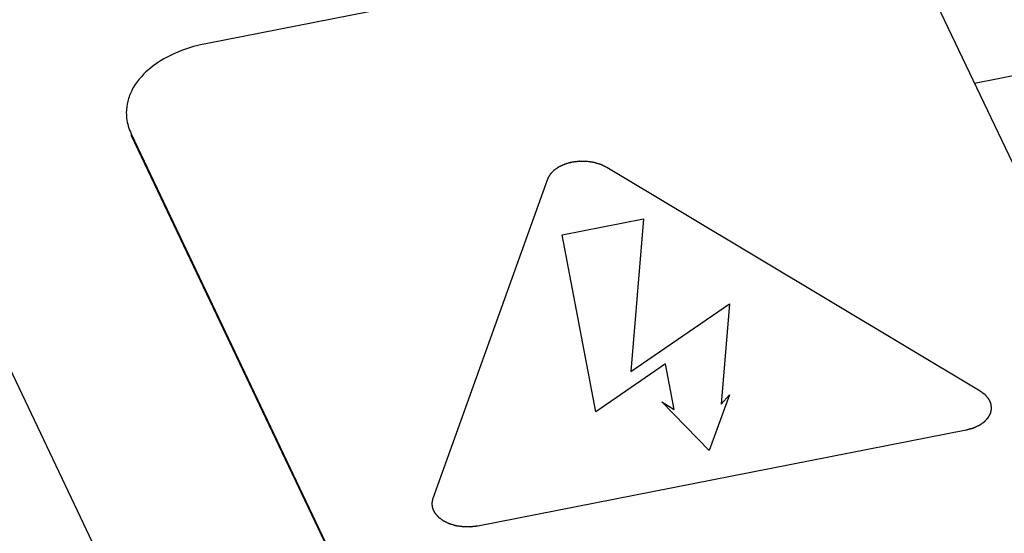
# Paper-space layout '10004647598_1_4' of a CAD drawing. Units: inches. Extents: x 0 to 34, y 0 to 22.
# Drawn here: x 20.5 to 21.7, y 14.3 to 14.9 of the extents above; entities that cross this region are included whole.
import ezdxf

# ---------------------------------------------------------------- set-up
doc = ezdxf.new("R2010")
doc.units = ezdxf.units.IN
doc.header["$LTSCALE"] = 1.87
doc.header["$MEASUREMENT"] = 0
doc.layers.get('0').update_dxf_attribs({"linetype": 'CONTINUOUS'})

psp = doc.layouts.new('10004647598_1_4')

# ---------------------------------------------------------------- linework, layer by layer
at = {"color": 7, "linetype": 'CONTINUOUS'}
for p, q in [((21.2354, 13.0142), (18.925, 17.8719)), ((23.618, 15.4315), (20.7587, 14.8696)), ((21.6475, 14.8241), (23.8381, 15.2546)), ((21.5517, 15.0255), (21.9172, 14.2571)), ((20.6724, 14.7653), (20.6724, 14.7632)), ((20.6724, 14.7653), (20.9618, 14.1567)), ((20.6724, 14.7632), (20.9618, 14.1546)), ((21.6542, 14.4675), (21.2223, 14.7264)), ((21.1539, 14.713), (21.021, 14.3431)), ((21.1706, 14.6484), (21.2647, 14.6669)), ((21.2647, 14.6669), (21.2503, 14.4901)), ((21.2097, 14.4436), (21.1706, 14.6484)), ((21.2503, 14.4901), (21.3643, 14.5687)), ((21.3643, 14.5687), (21.3548, 14.4523)), ((21.2903, 14.4992), (21.2097, 14.4436)), ((21.3004, 14.4464), (21.2903, 14.4992)), ((21.3641, 14.4634), (21.3408, 14.3987)), ((21.3548, 14.4523), (21.3641, 14.4634)), ((21.286, 14.455), (21.3004, 14.4464)), ((21.3408, 14.3987), (21.286, 14.455)), ((21.0734, 14.3117), (21.6381, 14.4227))]:
    psp.add_line(p, q, dxfattribs=at)
for points, knots in [([(20.7587, 14.8696), (20.746, 14.8671), (20.7223, 14.8599), (20.6923, 14.8418), (20.6748, 14.8213), (20.6679, 14.8033), (20.6667, 14.7942), (20.6667, 14.7897)], [0, 0, 0, 0, 0.296272, 0.561999, 0.792658, 0.898085, 1, 1, 1, 1]), ([(20.6667, 14.7897), (20.6667, 14.7876), (20.6672, 14.7792), (20.6697, 14.771), (20.6724, 14.7653)], [0, 0, 0, 0, 0.246188, 1, 1, 1, 1]), ([(21.2223, 14.7264), (21.222, 14.7266), (21.2213, 14.7269), (21.2202, 14.7275), (21.2191, 14.728), (21.2182, 14.7284), (21.2175, 14.7288), (21.2169, 14.729), (21.2164, 14.7293), (21.216, 14.7295), (21.2157, 14.7296), (21.2156, 14.7297), (21.2155, 14.7297), (21.2154, 14.7298), (21.2153, 14.7298), (21.2152, 14.7298), (21.2149, 14.7299), (21.2147, 14.73), (21.2144, 14.7301), (21.214, 14.7302), (21.2135, 14.7303), (21.2129, 14.7305), (21.212, 14.7308), (21.211, 14.7311), (21.21, 14.7314), (21.2092, 14.7316), (21.2087, 14.7318), (21.2083, 14.7319), (21.208, 14.732), (21.2078, 14.732), (21.2076, 14.7321), (21.2073, 14.7321), (21.207, 14.7322), (21.2067, 14.7322), (21.2063, 14.7323), (21.2059, 14.7324), (21.2054, 14.7324), (21.2045, 14.7326), (21.2034, 14.7327), (21.2023, 14.7329), (21.2014, 14.733), (21.2008, 14.7331), (21.2002, 14.7332), (21.1998, 14.7333), (21.1994, 14.7333), (21.1992, 14.7334), (21.1989, 14.7334), (21.1987, 14.7334), (21.1984, 14.7334), (21.198, 14.7334), (21.1974, 14.7334), (21.1965, 14.7334), (21.1954, 14.7334), (21.194, 14.7334), (21.1929, 14.7334), (21.1921, 14.7334), (21.1917, 14.7334), (21.1913, 14.7334), (21.1911, 14.7334), (21.1908, 14.7335), (21.1907, 14.7335), (21.1905, 14.7335), (21.1904, 14.7334), (21.1903, 14.7334), (21.1902, 14.7334), (21.1898, 14.7334), (21.1893, 14.7333), (21.1887, 14.7332), (21.188, 14.7331), (21.1871, 14.733), (21.186, 14.7329), (21.1849, 14.7328), (21.184, 14.7326), (21.1835, 14.7326), (21.183, 14.7325), (21.1828, 14.7325), (21.1825, 14.7325), (21.1824, 14.7324), (21.1822, 14.7324), (21.1821, 14.7324), (21.1821, 14.7324), (21.182, 14.7324), (21.1819, 14.7323), (21.1817, 14.7323), (21.1816, 14.7323), (21.1814, 14.7322), (21.1811, 14.7321), (21.1807, 14.732), (21.1802, 14.7319), (21.1794, 14.7317), (21.1783, 14.7314), (21.1773, 14.7311), (21.1765, 14.7309), (21.1758, 14.7307), (21.1752, 14.7305), (21.1747, 14.7304), (21.1744, 14.7303), (21.1743, 14.7303), (21.1742, 14.7303), (21.1741, 14.7302), (21.174, 14.7302), (21.1738, 14.7301), (21.1737, 14.73), (21.1734, 14.7299), (21.1732, 14.7298), (21.1728, 14.7296), (21.1723, 14.7294), (21.1718, 14.7292), (21.171, 14.7288), (21.1701, 14.7284), (21.1692, 14.728), (21.1685, 14.7277), (21.168, 14.7275), (21.1676, 14.7273), (21.1674, 14.7272), (21.1672, 14.7271), (21.1671, 14.7271), (21.1671, 14.7271), (21.167, 14.727), (21.1669, 14.727), (21.1668, 14.7269), (21.1666, 14.7268), (21.1664, 14.7266), (21.1661, 14.7264), (21.1658, 14.7262), (21.1655, 14.726), (21.1648, 14.7255), (21.1641, 14.725), (21.1633, 14.7245), (21.1627, 14.7241), (21.1623, 14.7238), (21.162, 14.7236), (21.1618, 14.7234), (21.1615, 14.7233), (21.1613, 14.7231), (21.1612, 14.723), (21.1611, 14.723), (21.1611, 14.7229), (21.161, 14.7229), (21.161, 14.7228), (21.1609, 14.7227), (21.1607, 14.7226), (21.1605, 14.7223), (21.1602, 14.722), (21.1598, 14.7215), (21.1592, 14.7209), (21.1586, 14.7203), (21.1581, 14.7198), (21.1578, 14.7194), (21.1575, 14.7191), (21.1573, 14.7188), (21.1571, 14.7187), (21.1569, 14.7185), (21.1568, 14.7184), (21.1567, 14.7183), (21.1567, 14.7182), (21.1566, 14.7181), (21.1566, 14.7181), (21.1566, 14.718), (21.1564, 14.7178), (21.1563, 14.7175), (21.1561, 14.7171), (21.1558, 14.7167), (21.1555, 14.7161), (21.1552, 14.7154), (21.1547, 14.7146), (21.1543, 14.7138), (21.154, 14.7132), (21.1539, 14.713)], [0, 0, 0, 0, 0.015625, 0.03125, 0.046875, 0.0625, 0.070312, 0.078125, 0.085938, 0.09375, 0.095703, 0.097656, 0.098633, 0.099609, 0.101562, 0.103516, 0.105469, 0.109375, 0.113281, 0.117188, 0.125, 0.132812, 0.140625, 0.15625, 0.171875, 0.179688, 0.1875, 0.191406, 0.195312, 0.197266, 0.199219, 0.203125, 0.207031, 0.210938, 0.214844, 0.21875, 0.226562, 0.234375, 0.25, 0.265625, 0.273438, 0.28125, 0.289062, 0.292969, 0.296875, 0.300781, 0.302734, 0.304688, 0.308594, 0.3125, 0.320312, 0.328125, 0.34375, 0.359375, 0.375, 0.382812, 0.386719, 0.390625, 0.394531, 0.396484, 0.398438, 0.400391, 0.401367, 0.402344, 0.404297, 0.40625, 0.414062, 0.421875, 0.429688, 0.4375, 0.453125, 0.46875, 0.476562, 0.484375, 0.488281, 0.492188, 0.494141, 0.496094, 0.498047, 0.499023, 0.5, 0.500977, 0.501953, 0.503906, 0.505859, 0.507812, 0.511719, 0.515625, 0.523438, 0.53125, 0.546875, 0.5625, 0.570312, 0.578125, 0.585938, 0.59375, 0.595703, 0.597656, 0.598633, 0.599609, 0.601562, 0.603516, 0.605469, 0.609375, 0.613281, 0.617188, 0.625, 0.632812, 0.640625, 0.65625, 0.671875, 0.679688, 0.6875, 0.691406, 0.695312, 0.697266, 0.698242, 0.699219, 0.700195, 0.701172, 0.703125, 0.707031, 0.710938, 0.714844, 0.71875, 0.726562, 0.734375, 0.75, 0.765625, 0.773438, 0.78125, 0.785156, 0.789062, 0.792969, 0.796875, 0.798828, 0.799805, 0.800781, 0.801758, 0.802734, 0.804688, 0.808594, 0.8125, 0.820312, 0.828125, 0.84375, 0.859375, 0.867188, 0.875, 0.882812, 0.886719, 0.890625, 0.894531, 0.896484, 0.898438, 0.900391, 0.901367, 0.902344, 0.904297, 0.90625, 0.914062, 0.921875, 0.929688, 0.9375, 0.953125, 0.96875, 0.984375, 1, 1, 1, 1]), ([(21.6381, 14.4227), (21.6385, 14.4228), (21.6394, 14.423), (21.6406, 14.4234), (21.6419, 14.4237), (21.6429, 14.424), (21.6437, 14.4242), (21.6443, 14.4244), (21.645, 14.4246), (21.6454, 14.4247), (21.6457, 14.4248), (21.6459, 14.4248), (21.646, 14.4248), (21.6461, 14.4249), (21.6462, 14.4249), (21.6463, 14.425), (21.6465, 14.4251), (21.6467, 14.4252), (21.647, 14.4253), (21.6474, 14.4254), (21.6479, 14.4257), (21.6484, 14.4259), (21.6491, 14.4262), (21.6501, 14.4266), (21.651, 14.4271), (21.6517, 14.4274), (21.6522, 14.4276), (21.6526, 14.4278), (21.6528, 14.4279), (21.6529, 14.4279), (21.653, 14.428), (21.6531, 14.428), (21.6532, 14.428), (21.6532, 14.4281), (21.6534, 14.4282), (21.6536, 14.4283), (21.6538, 14.4285), (21.654, 14.4286), (21.6543, 14.4289), (21.6547, 14.4291), (21.6553, 14.4295), (21.6561, 14.4301), (21.6569, 14.4306), (21.6575, 14.431), (21.6579, 14.4313), (21.6582, 14.4315), (21.6584, 14.4317), (21.6586, 14.4318), (21.6588, 14.432), (21.659, 14.432), (21.659, 14.4321), (21.6591, 14.4321), (21.6591, 14.4322), (21.6592, 14.4323), (21.6593, 14.4324), (21.6594, 14.4325), (21.6597, 14.4328), (21.66, 14.4331), (21.6604, 14.4336), (21.661, 14.4342), (21.6616, 14.4348), (21.662, 14.4353), (21.6624, 14.4357), (21.6627, 14.436), (21.6629, 14.4362), (21.6631, 14.4364), (21.6632, 14.4366), (21.6633, 14.4367), (21.6634, 14.4368), (21.6635, 14.4369), (21.6635, 14.4369), (21.6636, 14.437), (21.6636, 14.4371), (21.6637, 14.4373), (21.6639, 14.4376), (21.6641, 14.438), (21.6643, 14.4384), (21.6646, 14.439), (21.6649, 14.4395), (21.6652, 14.4401), (21.6654, 14.4405), (21.6657, 14.4409), (21.6658, 14.4412), (21.666, 14.4415), (21.6661, 14.4417), (21.6662, 14.4418), (21.6662, 14.4419), (21.6663, 14.442), (21.6663, 14.4421), (21.6663, 14.4421), (21.6663, 14.4421), (21.6663, 14.4421), (21.6663, 14.4422), (21.6663, 14.4422), (21.6664, 14.4423), (21.6664, 14.4424), (21.6664, 14.4426), (21.6664, 14.4428), (21.6665, 14.4431), (21.6666, 14.4434), (21.6666, 14.4438), (21.6667, 14.4443), (21.6668, 14.4448), (21.667, 14.4454), (21.6671, 14.446), (21.6671, 14.4464), (21.6672, 14.4469), (21.6673, 14.4472), (21.6673, 14.4474), (21.6673, 14.4475), (21.6674, 14.4476), (21.6674, 14.4476), (21.6674, 14.4477), (21.6673, 14.4478), (21.6673, 14.448), (21.6673, 14.4482), (21.6673, 14.4484), (21.6672, 14.4487), (21.6672, 14.449), (21.6671, 14.4494), (21.667, 14.45), (21.6669, 14.4507), (21.6669, 14.4515), (21.6668, 14.452), (21.6667, 14.4524), (21.6667, 14.4527), (21.6667, 14.4528), (21.6667, 14.4529), (21.6666, 14.453), (21.6666, 14.4531), (21.6666, 14.4531), (21.6666, 14.4532), (21.6666, 14.4532), (21.6666, 14.4533), (21.6665, 14.4534), (21.6664, 14.4535), (21.6663, 14.4537), (21.6662, 14.454), (21.6661, 14.4542), (21.6659, 14.4546), (21.6657, 14.4551), (21.6654, 14.4558), (21.665, 14.4565), (21.6648, 14.4571), (21.6646, 14.4574), (21.6645, 14.4577), (21.6644, 14.4579), (21.6643, 14.4581), (21.6642, 14.4583), (21.6641, 14.4584), (21.6641, 14.4584), (21.6641, 14.4585), (21.6641, 14.4585), (21.664, 14.4586), (21.664, 14.4586), (21.6639, 14.4587), (21.6638, 14.4588), (21.6637, 14.4589), (21.6635, 14.4592), (21.6632, 14.4595), (21.6628, 14.46), (21.6623, 14.4606), (21.6617, 14.4612), (21.6613, 14.4617), (21.661, 14.4621), (21.6607, 14.4624), (21.6605, 14.4627), (21.6603, 14.4629), (21.6602, 14.463), (21.6601, 14.4632), (21.66, 14.4633), (21.6599, 14.4633), (21.6598, 14.4634), (21.6598, 14.4635), (21.6597, 14.4635), (21.6594, 14.4637), (21.6591, 14.4639), (21.6587, 14.4643), (21.6582, 14.4646), (21.6576, 14.465), (21.6569, 14.4656), (21.656, 14.4662), (21.6551, 14.4669), (21.6545, 14.4673), (21.6542, 14.4675)], [0, 0, 0, 0, 0.015625, 0.03125, 0.046875, 0.0625, 0.070312, 0.078125, 0.085938, 0.09375, 0.095703, 0.097656, 0.098633, 0.099609, 0.101562, 0.103516, 0.105469, 0.109375, 0.113281, 0.117188, 0.125, 0.132812, 0.140625, 0.15625, 0.171875, 0.179688, 0.1875, 0.191406, 0.195312, 0.197266, 0.198242, 0.199219, 0.200195, 0.201172, 0.203125, 0.207031, 0.210938, 0.214844, 0.21875, 0.226562, 0.234375, 0.25, 0.265625, 0.273438, 0.28125, 0.285156, 0.289062, 0.292969, 0.296875, 0.298828, 0.299805, 0.300781, 0.301758, 0.302734, 0.304688, 0.308594, 0.3125, 0.320312, 0.328125, 0.34375, 0.359375, 0.367188, 0.375, 0.382812, 0.386719, 0.390625, 0.394531, 0.396484, 0.398438, 0.400391, 0.401367, 0.402344, 0.404297, 0.40625, 0.414062, 0.421875, 0.429688, 0.4375, 0.453125, 0.460938, 0.46875, 0.476562, 0.484375, 0.488281, 0.492188, 0.494141, 0.496094, 0.498047, 0.499023, 0.499512, 0.5, 0.500488, 0.500977, 0.501953, 0.503906, 0.505859, 0.507812, 0.511719, 0.515625, 0.523438, 0.53125, 0.539062, 0.546875, 0.5625, 0.570312, 0.578125, 0.585938, 0.59375, 0.595703, 0.597656, 0.598633, 0.599609, 0.601562, 0.603516, 0.605469, 0.609375, 0.613281, 0.617188, 0.625, 0.632812, 0.640625, 0.65625, 0.671875, 0.679688, 0.6875, 0.691406, 0.693359, 0.695312, 0.697266, 0.698242, 0.699219, 0.700195, 0.700684, 0.701172, 0.703125, 0.707031, 0.710938, 0.714844, 0.71875, 0.726562, 0.734375, 0.75, 0.765625, 0.773438, 0.78125, 0.785156, 0.789062, 0.792969, 0.796875, 0.798828, 0.799316, 0.799805, 0.800781, 0.801758, 0.802734, 0.804688, 0.806641, 0.808594, 0.8125, 0.820312, 0.828125, 0.84375, 0.859375, 0.867188, 0.875, 0.882812, 0.886719, 0.890625, 0.894531, 0.896484, 0.898438, 0.900391, 0.901367, 0.902344, 0.904297, 0.90625, 0.914062, 0.921875, 0.929688, 0.9375, 0.953125, 0.96875, 0.984375, 1, 1, 1, 1]), ([(21.021, 14.3431), (21.021, 14.3428), (21.0208, 14.3422), (21.0207, 14.3414), (21.0205, 14.3405), (21.0204, 14.3398), (21.0203, 14.3392), (21.0202, 14.3388), (21.0201, 14.3384), (21.02, 14.338), (21.02, 14.3378), (21.02, 14.3377), (21.02, 14.3377), (21.02, 14.3376), (21.02, 14.3375), (21.02, 14.3374), (21.02, 14.3372), (21.02, 14.3371), (21.0201, 14.3368), (21.0201, 14.3366), (21.0201, 14.3362), (21.0202, 14.3358), (21.0203, 14.3352), (21.0204, 14.3345), (21.0205, 14.3337), (21.0206, 14.3332), (21.0206, 14.3328), (21.0206, 14.3326), (21.0207, 14.3324), (21.0207, 14.3323), (21.0207, 14.3322), (21.0207, 14.3321), (21.0207, 14.3321), (21.0207, 14.332), (21.0207, 14.332), (21.0208, 14.332), (21.0208, 14.3318), (21.0209, 14.3317), (21.021, 14.3315), (21.0211, 14.3313), (21.0212, 14.331), (21.0214, 14.3306), (21.0216, 14.3301), (21.022, 14.3294), (21.0223, 14.3287), (21.0226, 14.3281), (21.0227, 14.3278), (21.0229, 14.3275), (21.023, 14.3273), (21.0231, 14.3271), (21.0231, 14.3269), (21.0232, 14.3268), (21.0232, 14.3268), (21.0232, 14.3267), (21.0233, 14.3267), (21.0233, 14.3266), (21.0234, 14.3266), (21.0234, 14.3265), (21.0235, 14.3264), (21.0236, 14.3263), (21.0238, 14.3261), (21.0241, 14.3257), (21.0245, 14.3252), (21.0251, 14.3246), (21.0256, 14.324), (21.0261, 14.3235), (21.0264, 14.3231), (21.0267, 14.3228), (21.0269, 14.3225), (21.027, 14.3223), (21.0272, 14.3222), (21.0273, 14.322), (21.0274, 14.3219), (21.0274, 14.3219), (21.0275, 14.3218), (21.0276, 14.3218), (21.0277, 14.3217), (21.0279, 14.3215), (21.0282, 14.3213), (21.0287, 14.321), (21.0291, 14.3206), (21.0297, 14.3202), (21.0303, 14.3198), (21.0309, 14.3193), (21.0313, 14.319), (21.0318, 14.3187), (21.0321, 14.3184), (21.0324, 14.3182), (21.0326, 14.318), (21.0328, 14.3179), (21.0329, 14.3178), (21.033, 14.3178), (21.033, 14.3177), (21.0331, 14.3177), (21.0331, 14.3177), (21.0331, 14.3177), (21.0332, 14.3176), (21.0333, 14.3176), (21.0334, 14.3175), (21.0335, 14.3175), (21.0337, 14.3174), (21.0339, 14.3173), (21.0343, 14.3171), (21.0347, 14.3169), (21.0353, 14.3166), (21.0358, 14.3164), (21.0365, 14.316), (21.0372, 14.3157), (21.038, 14.3153), (21.0385, 14.3151), (21.039, 14.3148), (21.0394, 14.3146), (21.0397, 14.3145), (21.0398, 14.3144), (21.0399, 14.3144), (21.04, 14.3143), (21.0401, 14.3143), (21.0403, 14.3143), (21.0405, 14.3142), (21.0407, 14.3141), (21.041, 14.314), (21.0415, 14.3139), (21.042, 14.3137), (21.0426, 14.3136), (21.0434, 14.3133), (21.0444, 14.313), (21.0454, 14.3127), (21.0462, 14.3125), (21.0468, 14.3123), (21.0472, 14.3122), (21.0474, 14.3121), (21.0476, 14.3121), (21.0478, 14.312), (21.0481, 14.312), (21.0484, 14.3119), (21.0488, 14.3119), (21.0491, 14.3118), (21.0495, 14.3117), (21.0501, 14.3117), (21.0509, 14.3115), (21.052, 14.3114), (21.0531, 14.3112), (21.054, 14.3111), (21.0547, 14.311), (21.0552, 14.3109), (21.0557, 14.3108), (21.056, 14.3108), (21.0563, 14.3107), (21.0565, 14.3107), (21.0567, 14.3107), (21.057, 14.3107), (21.0574, 14.3107), (21.058, 14.3107), (21.0589, 14.3107), (21.06, 14.3107), (21.0614, 14.3107), (21.0625, 14.3107), (21.0633, 14.3107), (21.0637, 14.3107), (21.0641, 14.3107), (21.0644, 14.3106), (21.0646, 14.3106), (21.0648, 14.3106), (21.0649, 14.3106), (21.065, 14.3107), (21.0651, 14.3107), (21.0653, 14.3107), (21.0656, 14.3107), (21.0661, 14.3108), (21.0668, 14.3109), (21.0674, 14.311), (21.0683, 14.3111), (21.0694, 14.3112), (21.0707, 14.3114), (21.0721, 14.3115), (21.0729, 14.3116), (21.0734, 14.3117)], [0, 0, 0, 0, 0.015625, 0.03125, 0.046875, 0.0625, 0.070312, 0.078125, 0.085938, 0.09375, 0.095703, 0.097656, 0.098633, 0.099609, 0.101562, 0.103516, 0.105469, 0.109375, 0.113281, 0.117188, 0.125, 0.132812, 0.140625, 0.15625, 0.171875, 0.179688, 0.1875, 0.191406, 0.193359, 0.195312, 0.197266, 0.198242, 0.199219, 0.200195, 0.200684, 0.201172, 0.203125, 0.207031, 0.210938, 0.214844, 0.21875, 0.226562, 0.234375, 0.25, 0.265625, 0.273438, 0.28125, 0.285156, 0.289062, 0.292969, 0.296875, 0.298828, 0.299316, 0.299805, 0.300781, 0.301758, 0.302734, 0.304688, 0.306641, 0.308594, 0.3125, 0.320312, 0.328125, 0.34375, 0.359375, 0.367188, 0.375, 0.382812, 0.386719, 0.390625, 0.394531, 0.396484, 0.398438, 0.400391, 0.401367, 0.402344, 0.404297, 0.40625, 0.414062, 0.421875, 0.429688, 0.4375, 0.453125, 0.460938, 0.46875, 0.476562, 0.484375, 0.488281, 0.492188, 0.494141, 0.496094, 0.498047, 0.499023, 0.499512, 0.5, 0.500488, 0.500977, 0.501953, 0.503906, 0.505859, 0.507812, 0.511719, 0.515625, 0.523438, 0.53125, 0.539062, 0.546875, 0.5625, 0.570312, 0.578125, 0.585938, 0.59375, 0.595703, 0.597656, 0.598633, 0.599609, 0.601562, 0.603516, 0.605469, 0.609375, 0.613281, 0.617188, 0.625, 0.632812, 0.640625, 0.65625, 0.671875, 0.679688, 0.6875, 0.691406, 0.695312, 0.697266, 0.699219, 0.703125, 0.707031, 0.710938, 0.714844, 0.71875, 0.726562, 0.734375, 0.75, 0.765625, 0.773438, 0.78125, 0.789062, 0.792969, 0.796875, 0.800781, 0.802734, 0.804688, 0.808594, 0.8125, 0.820312, 0.828125, 0.84375, 0.859375, 0.875, 0.882812, 0.886719, 0.890625, 0.894531, 0.896484, 0.898438, 0.900391, 0.901367, 0.902344, 0.904297, 0.90625, 0.914062, 0.921875, 0.929688, 0.9375, 0.953125, 0.96875, 0.984375, 1, 1, 1, 1])]:
    psp.add_open_spline(points, degree=3, knots=knots, dxfattribs=at)

doc.saveas('drawing.dxf')
